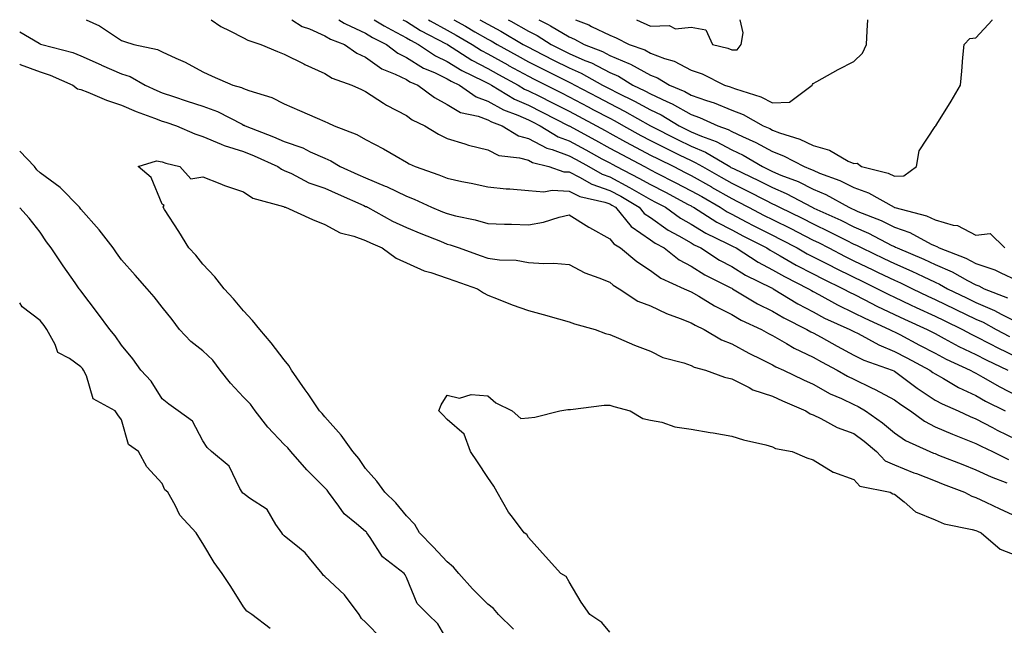
# Model space of a CAD drawing. Units: inches. Extents: x 971123 to 973763, y 7247738 to 7250378.
# Drawn here: x 971123 to 971365, y 7250229 to 7250378 of the extents above; entities that cross this region are included whole.
import ezdxf

# ---------------------------------------------------------------- set-up
doc = ezdxf.new("R2010")
doc.units = ezdxf.units.IN
doc.header["$MEASUREMENT"] = 0
doc.layers.add('Contour_97117247', color=7, linetype='Continuous', true_color=0xd12695)

msp = doc.modelspace()

# ---------------------------------------------------------------- linework, layer by layer
at = {"layer": 'Contour_97117247'}
for points in [[(971139.32, 7250378, 3147), (971142.66, 7250376.53, 3147), (971145.31, 7250374.66, 3147), (971148.05, 7250372.92, 3147), (971148.8, 7250372.67, 3147), (971151.08, 7250371.92, 3147), (971156.85, 7250370.72, 3147), (971158.05, 7250370.14, 3147), (971161.39, 7250368.58, 3147), (971163.72, 7250367.59, 3147), (971168.05, 7250365.19, 3147), (971170.3, 7250364.17, 3147), (971175.41, 7250361.92, 3147), (971177.5, 7250361.37, 3147), (971178.05, 7250361.12, 3147), (971179.36, 7250360.61, 3147), (971185.02, 7250358.89, 3147), (971188.05, 7250357.31, 3147), (971191.81, 7250355.68, 3147), (971196.17, 7250353.8, 3147), (971198.05, 7250352.99, 3147), (971198.78, 7250352.65, 3147), (971200.32, 7250351.92, 3147), (971205.9, 7250349.77, 3147), (971208.05, 7250348.57, 3147), (971212.41, 7250346.28, 3147), (971215.53, 7250344.44, 3147), (971218.05, 7250342.99, 3147), (971218.73, 7250342.6, 3147), (971220.24, 7250341.92, 3147), (971226.04, 7250339.91, 3147), (971228.05, 7250339.04, 3147), (971231.71, 7250338.26, 3147), (971233.95, 7250337.82, 3147), (971238.05, 7250336.91, 3147), (971242.59, 7250336.46, 3147), (971243.53, 7250336.44, 3147), (971248.05, 7250336.05, 3147), (971251.82, 7250335.69, 3147), (971253.87, 7250336.1, 3147), (971258.05, 7250335.88, 3147), (971260.71, 7250334.58, 3147), (971266.81, 7250333.16, 3147), (971268.05, 7250332.73, 3147), (971268.59, 7250332.46, 3147), (971269.48, 7250331.92, 3147), (971273.34, 7250327.21, 3147), (971278.05, 7250323.92, 3147), (971279.24, 7250323.11, 3147), (971281.41, 7250321.92, 3147), (971285.11, 7250318.98, 3147), (971288.05, 7250317.44, 3147), (971291.47, 7250315.34, 3147), (971297.8, 7250312.17, 3147), (971298.05, 7250312.04, 3147), (971298.13, 7250312, 3147), (971298.27, 7250311.92, 3147), (971304.37, 7250308.24, 3147), (971308.05, 7250306.4, 3147), (971310.87, 7250304.74, 3147), (971316.49, 7250301.92, 3147), (971317.45, 7250301.32, 3147), (971318.05, 7250301.04, 3147), (971319.99, 7250299.98, 3147), (971323.93, 7250297.8, 3147), (971328.05, 7250295.6, 3147), (971330.51, 7250294.38, 3147), (971337.47, 7250291.92, 3147), (971337.87, 7250291.74, 3147), (971338.05, 7250291.65, 3147), (971339.08, 7250290.89, 3147), (971343.64, 7250287.51, 3147), (971348.05, 7250284.56, 3147), (971349.74, 7250283.61, 3147), (971353.67, 7250281.92, 3147), (971356.67, 7250280.54, 3147), (971358.05, 7250279.99, 3147), (971362.15, 7250277.82, 3147), (971363.31, 7250277.18, 3147), (971368.05, 7250274.89, 3147)], [(971170.06, 7250378, 3148), (971172.43, 7250376.3, 3148), (971174.69, 7250375.28, 3148), (971178.05, 7250373.51, 3148), (971179.11, 7250372.98, 3148), (971182.29, 7250371.92, 3148), (971186.34, 7250370.21, 3148), (971188.05, 7250369.55, 3148), (971192.84, 7250367.13, 3148), (971193.12, 7250366.99, 3148), (971198.05, 7250364.77, 3148), (971199.8, 7250363.67, 3148), (971204.69, 7250361.92, 3148), (971206.99, 7250360.86, 3148), (971208.05, 7250360.35, 3148), (971212.45, 7250357.52, 3148), (971213.17, 7250357.04, 3148), (971218.05, 7250354.45, 3148), (971219.52, 7250353.39, 3148), (971222.62, 7250351.92, 3148), (971225.99, 7250349.86, 3148), (971228.05, 7250348.84, 3148), (971232.43, 7250347.54, 3148), (971233.34, 7250347.21, 3148), (971238.05, 7250346, 3148), (971240.81, 7250344.68, 3148), (971245.88, 7250344.09, 3148), (971248.05, 7250343.46, 3148), (971249.06, 7250342.93, 3148), (971253.12, 7250341.92, 3148), (971256.79, 7250340.66, 3148), (971258.05, 7250340.59, 3148), (971260.65, 7250339.32, 3148), (971263.69, 7250337.56, 3148), (971268.05, 7250336.06, 3148), (971270.76, 7250334.63, 3148), (971275.32, 7250331.92, 3148), (971276.55, 7250330.42, 3148), (971278.05, 7250329.37, 3148), (971282.45, 7250326.32, 3148), (971285.08, 7250324.89, 3148), (971288.05, 7250323.16, 3148), (971288.82, 7250322.69, 3148), (971290.45, 7250321.92, 3148), (971295.07, 7250318.94, 3148), (971298.05, 7250317.36, 3148), (971301.41, 7250315.28, 3148), (971307.86, 7250312.11, 3148), (971308.05, 7250312.01, 3148), (971308.11, 7250311.98, 3148), (971308.22, 7250311.92, 3148), (971314.32, 7250308.19, 3148), (971318.05, 7250306.22, 3148), (971320.85, 7250304.72, 3148), (971327.08, 7250301.92, 3148), (971327.71, 7250301.58, 3148), (971328.05, 7250301.39, 3148), (971329.09, 7250300.88, 3148), (971334.22, 7250298.09, 3148), (971338.05, 7250296.52, 3148), (971341.07, 7250294.94, 3148), (971346.76, 7250291.92, 3148), (971347.5, 7250291.37, 3148), (971348.05, 7250291, 3148), (971350.11, 7250289.86, 3148), (971353.8, 7250287.67, 3148), (971358.05, 7250285.66, 3148), (971360.45, 7250284.32, 3148), (971365.3, 7250281.92, 3148)], [(971189.94, 7250378, 3149), (971192.44, 7250376.31, 3149), (971194.25, 7250375.72, 3149), (971198.05, 7250374.04, 3149), (971199.38, 7250373.25, 3149), (971202.81, 7250371.92, 3149), (971205.91, 7250369.78, 3149), (971208.05, 7250368.82, 3149), (971212.06, 7250365.93, 3149), (971215.34, 7250364.63, 3149), (971218.05, 7250363.29, 3149), (971218.89, 7250362.76, 3149), (971220.91, 7250361.92, 3149), (971224.98, 7250358.85, 3149), (971228.05, 7250357.19, 3149), (971231.34, 7250355.21, 3149), (971235.68, 7250354.29, 3149), (971238.05, 7250353.42, 3149), (971239.02, 7250352.89, 3149), (971241.62, 7250351.92, 3149), (971245.63, 7250349.5, 3149), (971248.05, 7250348.79, 3149), (971252.55, 7250346.42, 3149), (971253.88, 7250346.09, 3149), (971258.05, 7250344.57, 3149), (971259.76, 7250343.63, 3149), (971262.9, 7250341.92, 3149), (971266.17, 7250340.04, 3149), (971268.05, 7250339.38, 3149), (971272.94, 7250336.81, 3149), (971273.49, 7250336.48, 3149), (971278.05, 7250333.85, 3149), (971279.33, 7250333.2, 3149), (971281.74, 7250331.92, 3149), (971285.41, 7250329.28, 3149), (971288.05, 7250327.75, 3149), (971291.67, 7250325.54, 3149), (971296.92, 7250323.05, 3149), (971298.05, 7250322.47, 3149), (971298.41, 7250322.28, 3149), (971299.12, 7250321.92, 3149), (971304.53, 7250318.4, 3149), (971308.05, 7250316.55, 3149), (971311.01, 7250314.88, 3149), (971316.92, 7250311.92, 3149), (971317.62, 7250311.49, 3149), (971318.05, 7250311.26, 3149), (971319.47, 7250310.5, 3149), (971324.07, 7250307.94, 3149), (971328.05, 7250306.03, 3149), (971330.78, 7250304.65, 3149), (971336.83, 7250301.92, 3149), (971337.62, 7250301.49, 3149), (971338.05, 7250301.31, 3149), (971339.33, 7250300.64, 3149), (971344.21, 7250298.08, 3149), (971348.05, 7250296.05, 3149), (971350.76, 7250294.63, 3149), (971356.63, 7250291.92, 3149), (971357.52, 7250291.39, 3149), (971358.05, 7250291.14, 3149), (971359.81, 7250290.16, 3149), (971363.93, 7250287.8, 3149), (971368.05, 7250285.67, 3149)], [(971201.42, 7250378, 3150), (971202.78, 7250377.19, 3150), (971203.11, 7250376.98, 3150), (971208.05, 7250374.71, 3150), (971209.77, 7250373.64, 3150), (971213.17, 7250371.92, 3150), (971215.93, 7250369.8, 3150), (971218.05, 7250368.75, 3150), (971222.26, 7250366.13, 3150), (971224.97, 7250365, 3150), (971228.05, 7250363.51, 3150), (971229.04, 7250362.91, 3150), (971231.1, 7250361.92, 3150), (971235.18, 7250359.05, 3150), (971238.05, 7250358, 3150), (971241.96, 7250355.83, 3150), (971245.42, 7250354.55, 3150), (971248.05, 7250353.39, 3150), (971249.04, 7250352.91, 3150), (971250.98, 7250351.92, 3150), (971255.36, 7250349.23, 3150), (971258.05, 7250348.26, 3150), (971262.14, 7250346.01, 3150), (971266.13, 7250343.84, 3150), (971268.05, 7250342.8, 3150), (971268.62, 7250342.49, 3150), (971269.68, 7250341.92, 3150), (971275.24, 7250339.11, 3150), (971278.05, 7250337.49, 3150), (971281.74, 7250335.61, 3150), (971287.33, 7250332.64, 3150), (971288.05, 7250332.26, 3150), (971288.26, 7250332.13, 3150), (971288.65, 7250331.92, 3150), (971294.37, 7250328.24, 3150), (971298.05, 7250326.34, 3150), (971300.96, 7250324.83, 3150), (971306.65, 7250321.92, 3150), (971307.5, 7250321.37, 3150), (971308.05, 7250321.08, 3150), (971309.97, 7250320, 3150), (971313.87, 7250317.74, 3150), (971318.05, 7250315.56, 3150), (971320.46, 7250314.33, 3150), (971325.47, 7250311.92, 3150), (971327.12, 7250310.99, 3150), (971328.05, 7250310.55, 3150), (971330.8, 7250309.17, 3150), (971333.75, 7250307.62, 3150), (971338.05, 7250305.61, 3150), (971340.55, 7250304.42, 3150), (971346.06, 7250301.92, 3150), (971347.37, 7250301.24, 3150), (971348.05, 7250300.88, 3150), (971350.25, 7250299.72, 3150), (971353.89, 7250297.76, 3150), (971358.05, 7250295.75, 3150), (971360.57, 7250294.44, 3150), (971365.92, 7250291.92, 3150)], [(971210.14, 7250378, 3151), (971212.6, 7250376.47, 3151), (971214.44, 7250375.53, 3151), (971218.05, 7250373.58, 3151), (971219.07, 7250372.94, 3151), (971221.05, 7250371.92, 3151), (971225.25, 7250369.12, 3151), (971228.05, 7250367.76, 3151), (971231.67, 7250365.54, 3151), (971236.97, 7250363, 3151), (971238.05, 7250362.44, 3151), (971238.38, 7250362.25, 3151), (971239, 7250361.92, 3151), (971244.61, 7250358.48, 3151), (971248.05, 7250356.98, 3151), (971251.41, 7250355.28, 3151), (971258.01, 7250351.96, 3151), (971258.05, 7250351.94, 3151), (971258.06, 7250351.93, 3151), (971258.09, 7250351.92, 3151), (971264.52, 7250348.39, 3151), (971268.05, 7250346.47, 3151), (971270.99, 7250344.86, 3151), (971276.56, 7250341.92, 3151), (971277.54, 7250341.41, 3151), (971278.05, 7250341.13, 3151), (971279.67, 7250340.3, 3151), (971284.17, 7250338.04, 3151), (971288.05, 7250336, 3151), (971290.66, 7250334.53, 3151), (971295.17, 7250331.92, 3151), (971296.92, 7250330.79, 3151), (971298.05, 7250330.21, 3151), (971301.59, 7250328.38, 3151), (971303.51, 7250327.38, 3151), (971308.05, 7250325.05, 3151), (971310.15, 7250324.02, 3151), (971314.16, 7250321.92, 3151), (971316.62, 7250320.49, 3151), (971318.05, 7250319.75, 3151), (971322.46, 7250317.51, 3151), (971323.24, 7250317.11, 3151), (971328.05, 7250314.74, 3151), (971329.96, 7250313.83, 3151), (971333.9, 7250311.92, 3151), (971336.63, 7250310.5, 3151), (971338.05, 7250309.83, 3151), (971342.01, 7250307.96, 3151), (971343.41, 7250307.28, 3151), (971348.05, 7250305.14, 3151), (971350.23, 7250304.1, 3151), (971354.76, 7250301.92, 3151), (971356.9, 7250300.77, 3151), (971358.05, 7250300.21, 3151), (971361.59, 7250298.38, 3151), (971363.5, 7250297.37, 3151), (971368.05, 7250295.15, 3151)], [(971217.21, 7250378, 3152), (971218.05, 7250377.55, 3152), (971221.51, 7250375.38, 3152), (971227.88, 7250372.09, 3152), (971228.05, 7250372, 3152), (971228.18, 7250371.92, 3152), (971234.17, 7250368.04, 3152), (971238.05, 7250366.04, 3152), (971240.7, 7250364.57, 3152), (971245.56, 7250361.92, 3152), (971247.1, 7250360.97, 3152), (971248.05, 7250360.56, 3152), (971250.79, 7250359.18, 3152), (971253.79, 7250357.66, 3152), (971258.05, 7250355.51, 3152), (971260.4, 7250354.27, 3152), (971264.81, 7250351.92, 3152), (971266.91, 7250350.78, 3152), (971268.05, 7250350.14, 3152), (971271.96, 7250348.01, 3152), (971273.36, 7250347.23, 3152), (971278.05, 7250344.73, 3152), (971279.92, 7250343.8, 3152), (971283.78, 7250341.92, 3152), (971286.62, 7250340.49, 3152), (971288.05, 7250339.74, 3152), (971293.05, 7250336.92, 3152), (971293.07, 7250336.9, 3152), (971298.05, 7250334.04, 3152), (971299.48, 7250333.35, 3152), (971302.2, 7250331.92, 3152), (971306.05, 7250329.92, 3152), (971308.05, 7250328.89, 3152), (971312.72, 7250326.59, 3152), (971314.1, 7250325.87, 3152), (971318.05, 7250323.84, 3152), (971319.36, 7250323.23, 3152), (971321.89, 7250321.92, 3152), (971325.95, 7250319.82, 3152), (971328.05, 7250318.79, 3152), (971332.71, 7250316.58, 3152), (971334.05, 7250315.92, 3152), (971338.05, 7250313.99, 3152), (971339.5, 7250313.37, 3152), (971342.45, 7250311.92, 3152), (971346.23, 7250310.1, 3152), (971348.05, 7250309.27, 3152), (971353.01, 7250306.88, 3152), (971353.17, 7250306.8, 3152), (971358.05, 7250304.45, 3152), (971359.82, 7250303.69, 3152), (971363.08, 7250301.92, 3152), (971366.32, 7250300.19, 3152)], [(971223.47, 7250378, 3153), (971223.87, 7250377.74, 3153), (971228.05, 7250375.45, 3153), (971230.33, 7250374.2, 3153), (971234.21, 7250371.92, 3153), (971236.55, 7250370.42, 3153), (971238.05, 7250369.63, 3153), (971243.01, 7250366.88, 3153), (971243.19, 7250366.78, 3153), (971248.05, 7250364.12, 3153), (971249.51, 7250363.38, 3153), (971252.43, 7250361.92, 3153), (971256.17, 7250360.04, 3153), (971258.05, 7250359.08, 3153), (971262.74, 7250356.61, 3153), (971264.07, 7250355.9, 3153), (971268.05, 7250353.79, 3153), (971269.29, 7250353.16, 3153), (971271.46, 7250351.92, 3153), (971275.71, 7250349.58, 3153), (971278.05, 7250348.33, 3153), (971282.32, 7250346.19, 3153), (971285.15, 7250344.82, 3153), (971288.05, 7250343.39, 3153), (971289.09, 7250342.96, 3153), (971290.85, 7250341.92, 3153), (971295.45, 7250339.32, 3153), (971298.05, 7250337.84, 3153), (971302.02, 7250335.89, 3153), (971306.32, 7250333.65, 3153), (971308.05, 7250332.77, 3153), (971308.65, 7250332.52, 3153), (971309.76, 7250331.92, 3153), (971315.34, 7250329.21, 3153), (971318.05, 7250327.83, 3153), (971322.06, 7250325.93, 3153), (971326.14, 7250323.83, 3153), (971328.05, 7250322.88, 3153), (971328.71, 7250322.58, 3153), (971329.99, 7250321.92, 3153), (971335.47, 7250319.34, 3153), (971338.05, 7250318.1, 3153), (971342.35, 7250316.22, 3153), (971345.09, 7250314.88, 3153), (971348.05, 7250313.49, 3153), (971349.14, 7250313.01, 3153), (971351.1, 7250311.92, 3153), (971355.78, 7250309.65, 3153), (971358.05, 7250308.56, 3153), (971362.68, 7250306.55, 3153), (971364.29, 7250305.68, 3153), (971368.05, 7250303.79, 3153)], [(971229.7, 7250378, 3154), (971232.56, 7250376.43, 3154), (971234.93, 7250375.04, 3154), (971238.05, 7250373.24, 3154), (971238.92, 7250372.79, 3154), (971240.37, 7250371.92, 3154), (971245.31, 7250369.18, 3154), (971248.05, 7250367.67, 3154), (971251.88, 7250365.75, 3154), (971256.59, 7250363.38, 3154), (971258.05, 7250362.64, 3154), (971258.56, 7250362.43, 3154), (971259.45, 7250361.92, 3154), (971265.09, 7250358.96, 3154), (971268.05, 7250357.39, 3154), (971271.68, 7250355.55, 3154), (971278.05, 7250351.92, 3154), (971284.7, 7250348.57, 3154), (971288.05, 7250346.92, 3154), (971291.58, 7250345.45, 3154), (971297.54, 7250341.92, 3154), (971297.86, 7250341.73, 3154), (971298.05, 7250341.63, 3154), (971298.62, 7250341.35, 3154), (971304.62, 7250338.49, 3154), (971308.05, 7250336.74, 3154), (971311.44, 7250335.31, 3154), (971317.83, 7250331.92, 3154), (971317.98, 7250331.85, 3154), (971318.05, 7250331.81, 3154), (971318.26, 7250331.71, 3154), (971324.85, 7250328.72, 3154), (971328.05, 7250327.12, 3154), (971331.68, 7250325.55, 3154), (971337.4, 7250322.57, 3154), (971338.05, 7250322.25, 3154), (971338.29, 7250322.16, 3154), (971338.75, 7250321.92, 3154), (971345.3, 7250319.17, 3154), (971348.05, 7250317.88, 3154), (971352.21, 7250316.08, 3154), (971356.04, 7250313.93, 3154), (971358.05, 7250312.89, 3154), (971358.77, 7250312.64, 3154), (971360.13, 7250311.92, 3154), (971365.82, 7250309.69, 3154)], [(971236.09, 7250378, 3155), (971238.05, 7250376.87, 3155), (971241.32, 7250375.19, 3155), (971246.78, 7250371.92, 3155), (971247.59, 7250371.46, 3155), (971248.05, 7250371.22, 3155), (971249.47, 7250370.5, 3155), (971254.23, 7250368.1, 3155), (971258.05, 7250366.19, 3155), (971261.01, 7250364.88, 3155), (971266.28, 7250361.92, 3155), (971267.44, 7250361.31, 3155), (971268.05, 7250360.98, 3155), (971269.94, 7250360.03, 3155), (971274.12, 7250357.99, 3155), (971278.05, 7250355.84, 3155), (971280.73, 7250354.6, 3155), (971285.1, 7250351.92, 3155), (971287.06, 7250350.93, 3155), (971288.05, 7250350.45, 3155), (971290.59, 7250349.38, 3155), (971294.23, 7250348.1, 3155), (971298.05, 7250346.06, 3155), (971300.86, 7250344.73, 3155), (971305.6, 7250341.92, 3155), (971307.26, 7250341.13, 3155), (971308.05, 7250340.73, 3155), (971310.12, 7250339.85, 3155), (971314.35, 7250338.22, 3155), (971318.05, 7250336.4, 3155), (971321.19, 7250335.06, 3155), (971326.84, 7250331.92, 3155), (971327.67, 7250331.54, 3155), (971328.05, 7250331.35, 3155), (971329.05, 7250330.92, 3155), (971334.79, 7250328.66, 3155), (971338.05, 7250327.07, 3155), (971341.86, 7250325.73, 3155), (971347.09, 7250322.88, 3155), (971348.05, 7250322.43, 3155), (971348.44, 7250322.31, 3155), (971349.05, 7250321.92, 3155), (971355.57, 7250319.44, 3155), (971358.05, 7250318.15, 3155), (971362.71, 7250316.58, 3155), (971364.18, 7250315.79, 3155), (971368.05, 7250314.03, 3155)], [(971243.06, 7250378, 3156), (971243.78, 7250377.65, 3156), (971248.05, 7250375.19, 3156), (971250.23, 7250374.1, 3156), (971253.69, 7250371.92, 3156), (971256.59, 7250370.46, 3156), (971258.05, 7250369.73, 3156), (971261.96, 7250368.01, 3156), (971263.53, 7250367.4, 3156), (971268.05, 7250365.04, 3156), (971270.23, 7250364.1, 3156), (971273.77, 7250361.92, 3156), (971276.65, 7250360.52, 3156), (971278.05, 7250359.75, 3156), (971282.1, 7250357.87, 3156), (971283.44, 7250357.31, 3156), (971288.05, 7250354.7, 3156), (971290.1, 7250353.97, 3156), (971294.61, 7250351.92, 3156), (971297.16, 7250351.03, 3156), (971298.05, 7250350.55, 3156), (971300.66, 7250349.31, 3156), (971304, 7250347.87, 3156), (971308.05, 7250345.6, 3156), (971310.73, 7250344.6, 3156), (971315.84, 7250341.92, 3156), (971317.43, 7250341.3, 3156), (971318.05, 7250341, 3156), (971319.63, 7250340.34, 3156), (971324.62, 7250338.49, 3156), (971328.05, 7250336.74, 3156), (971331.63, 7250335.5, 3156), (971337.97, 7250331.92, 3156), (971338.03, 7250331.9, 3156), (971338.1, 7250331.87, 3156), (971345.95, 7250329.82, 3156), (971348.05, 7250328.83, 3156), (971352.44, 7250327.53, 3156), (971353.54, 7250327.41, 3156), (971358.05, 7250325.07, 3156), (971361.59, 7250325.46, 3156), (971365.18, 7250321.92, 3156)], [(971250.61, 7250378, 3157), (971252.95, 7250376.82, 3157), (971253.5, 7250376.47, 3157), (971258.05, 7250373.77, 3157), (971259.39, 7250373.26, 3157), (971261.79, 7250371.92, 3157), (971266.28, 7250370.15, 3157), (971268.05, 7250369.23, 3157), (971272.76, 7250367.21, 3157), (971273.19, 7250367.06, 3157), (971278.05, 7250364.35, 3157), (971279.81, 7250363.68, 3157), (971282.71, 7250361.92, 3157), (971286.49, 7250360.36, 3157), (971288.05, 7250359.48, 3157), (971291.83, 7250358.14, 3157), (971293.7, 7250357.57, 3157), (971298.05, 7250355.79, 3157), (971300.83, 7250354.7, 3157), (971305.8, 7250351.92, 3157), (971307.37, 7250351.24, 3157), (971308.05, 7250350.87, 3157), (971309.75, 7250350.22, 3157), (971314.78, 7250348.65, 3157), (971318.05, 7250347.13, 3157), (971322.09, 7250345.96, 3157), (971326.68, 7250343.29, 3157), (971328.05, 7250342.66, 3157), (971328.91, 7250342.78, 3157), (971329.93, 7250341.92, 3157), (971336.46, 7250340.33, 3157), (971338.05, 7250339.57, 3157)], [(971259.63, 7250378, 3158), (971262.89, 7250376.76, 3158), (971263.61, 7250376.36, 3158), (971268.05, 7250374.18, 3158), (971269.67, 7250373.54, 3158), (971272.86, 7250371.92, 3158), (971276.69, 7250370.56, 3158), (971278.05, 7250369.8, 3158), (971281.49, 7250368.48, 3158), (971283.92, 7250367.79, 3158), (971288.05, 7250365.59, 3158), (971290.8, 7250364.67, 3158), (971296.3, 7250361.92, 3158), (971297.64, 7250361.51, 3158), (971298.05, 7250361.34, 3158), (971298.99, 7250360.98, 3158), (971305.16, 7250359.03, 3158), (971308.05, 7250357.58, 3158)], [(971274.67, 7250378, 3159), (971278.05, 7250376.43, 3159), (971282.69, 7250376.56, 3159), (971284.2, 7250375.77, 3159), (971288.05, 7250376.16, 3159), (971291.65, 7250375.52, 3159), (971293.34, 7250371.92, 3159), (971297.1, 7250370.97, 3159), (971298.05, 7250370.56, 3159)], [(971298.05, 7250370.56, 3159), (971299.35, 7250370.62, 3159), (971300.4, 7250371.92, 3159), (971300.88, 7250374.75, 3159), (971300.15, 7250378, 3159)], [(971308.05, 7250357.58, 3158), (971312.26, 7250357.71, 3158), (971317.83, 7250361.92, 3158), (971317.86, 7250362.11, 3158), (971318.05, 7250362.32, 3158), (971318.95, 7250362.82, 3158), (971324.18, 7250365.79, 3158), (971328.05, 7250367.77, 3158), (971330.16, 7250369.81, 3158), (971331.17, 7250371.92, 3158), (971331.37, 7250375.24, 3158), (971331.47, 7250378, 3158)], [(971338.05, 7250339.57, 3157), (971340.33, 7250339.64, 3157), (971343.48, 7250341.92, 3157), (971344.15, 7250345.82, 3157), (971348.05, 7250351.73, 3157), (971348.14, 7250351.83, 3157), (971348.21, 7250351.92, 3157), (971348.46, 7250352.33, 3157), (971352.01, 7250357.96, 3157), (971354.26, 7250361.92, 3157), (971354.63, 7250365.34, 3157), (971354.86, 7250368.73, 3157), (971355.18, 7250371.92, 3157), (971356.58, 7250373.39, 3157), (971358.05, 7250373.55, 3157), (971362.05, 7250377.92, 3157), (971362.04, 7250378, 3157)], [(971123, 7250375.02, 3146), (971127.75, 7250372.22, 3146), (971128.05, 7250372.06, 3146), (971128.15, 7250372.02, 3146), (971128.45, 7250371.92, 3146), (971136.05, 7250369.92, 3146), (971138.05, 7250369.15, 3146), (971143.02, 7250366.89, 3146), (971143.13, 7250366.84, 3146), (971148.05, 7250364.72, 3146), (971150.16, 7250364.03, 3146), (971153.84, 7250361.92, 3146), (971156.72, 7250360.59, 3146), (971158.05, 7250360.07, 3146), (971160.82, 7250359.15, 3146), (971164.14, 7250358.01, 3146), (971168.05, 7250356.72, 3146), (971171.61, 7250355.48, 3146), (971177.66, 7250352.31, 3146), (971178.05, 7250352.13, 3146), (971178.21, 7250352.08, 3146), (971178.46, 7250351.92, 3146), (971185.38, 7250349.25, 3146), (971188.05, 7250348.1, 3146), (971192.62, 7250346.49, 3146), (971194.39, 7250345.58, 3146), (971198.05, 7250343.95, 3146), (971199.46, 7250343.33, 3146), (971201.75, 7250341.92, 3146), (971206.14, 7250340.01, 3146), (971208.05, 7250339.16, 3146), (971212.84, 7250337.13, 3146), (971213.14, 7250337.01, 3146), (971218.05, 7250334.64, 3146), (971220.01, 7250333.88, 3146), (971224.26, 7250331.92, 3146), (971226.95, 7250330.82, 3146), (971228.05, 7250330.37, 3146), (971230.15, 7250329.82, 3146), (971234.95, 7250328.82, 3146), (971238.05, 7250327.91, 3146), (971242.18, 7250327.79, 3146), (971243.87, 7250327.74, 3146), (971248.05, 7250327.62, 3146), (971251.74, 7250328.23, 3146), (971255.66, 7250329.53, 3146), (971258.05, 7250330.05, 3146), (971262.94, 7250327.03, 3146), (971263.07, 7250326.94, 3146), (971268.05, 7250324.21, 3146), (971269.05, 7250322.92, 3146), (971270.68, 7250321.92, 3146), (971274.71, 7250318.58, 3146), (971278.05, 7250316.41, 3146), (971280.62, 7250314.49, 3146), (971286.38, 7250311.92, 3146), (971287.49, 7250311.36, 3146), (971288.05, 7250311.14, 3146), (971289.92, 7250310.05, 3146), (971293.8, 7250307.67, 3146), (971298.05, 7250305.56, 3146), (971300.36, 7250304.23, 3146), (971305.38, 7250301.92, 3146), (971307.07, 7250300.94, 3146), (971308.05, 7250300.45, 3146), (971311.53, 7250298.44, 3146), (971313.41, 7250297.28, 3146), (971318.05, 7250295.08, 3146), (971320.1, 7250293.97, 3146), (971323.99, 7250291.92, 3146), (971326.53, 7250290.4, 3146), (971328.05, 7250289.67, 3146), (971332.37, 7250287.6, 3146), (971333.31, 7250287.18, 3146), (971338.05, 7250284.6, 3146), (971339.59, 7250283.46, 3146), (971341.96, 7250281.92, 3146), (971345.47, 7250279.34, 3146), (971348.05, 7250278.01, 3146), (971352.29, 7250276.16, 3146), (971354.75, 7250275.22, 3146), (971358.05, 7250273.89, 3146), (971359.34, 7250273.21, 3146), (971362.13, 7250271.92, 3146), (971366.1, 7250269.97, 3146)], [(971123, 7250367.05, 3145), (971123.12, 7250366.99, 3145), (971128.05, 7250365.17, 3145), (971130.51, 7250364.38, 3145), (971136.09, 7250361.92, 3145), (971137.18, 7250361.05, 3145), (971138.05, 7250360.88, 3145), (971139.74, 7250360.23, 3145), (971144.37, 7250358.24, 3145), (971148.05, 7250357.04, 3145), (971151.62, 7250355.49, 3145), (971156.14, 7250353.83, 3145), (971158.05, 7250353.07, 3145), (971158.92, 7250352.79, 3145), (971161.58, 7250351.92, 3145), (971166.06, 7250349.93, 3145), (971168.05, 7250349.3, 3145), (971172.53, 7250347.44, 3145), (971173.23, 7250347.1, 3145), (971178.05, 7250345.59, 3145), (971180.67, 7250344.54, 3145), (971186.46, 7250341.92, 3145), (971187.38, 7250341.25, 3145), (971188.05, 7250340.96, 3145), (971189.79, 7250340.18, 3145), (971194.09, 7250337.96, 3145), (971198.05, 7250336.58, 3145), (971201.28, 7250335.15, 3145), (971207.63, 7250332.34, 3145), (971208.05, 7250332.15, 3145), (971208.22, 7250332.09, 3145), (971208.53, 7250331.92, 3145), (971214.68, 7250328.55, 3145), (971218.05, 7250326.98, 3145), (971221.64, 7250325.51, 3145), (971226.41, 7250323.56, 3145), (971228.05, 7250322.89, 3145), (971228.82, 7250322.69, 3145), (971231.06, 7250321.92, 3145), (971236.18, 7250320.05, 3145), (971238.05, 7250319.4, 3145), (971240.95, 7250319.02, 3145), (971245.02, 7250318.89, 3145), (971248.05, 7250318.38, 3145), (971251.88, 7250318.09, 3145), (971254.35, 7250318.22, 3145), (971258.05, 7250317.84, 3145), (971261.92, 7250315.79, 3145), (971265.36, 7250314.61, 3145), (971268.05, 7250313.49, 3145), (971268.92, 7250312.79, 3145), (971270.34, 7250311.92, 3145), (971275, 7250308.87, 3145), (971278.05, 7250307.68, 3145), (971281.98, 7250305.85, 3145), (971285.34, 7250304.63, 3145), (971288.05, 7250303.53, 3145), (971289.07, 7250302.94, 3145), (971291.29, 7250301.92, 3145), (971295.5, 7250299.37, 3145), (971298.05, 7250298.41, 3145), (971302.22, 7250296.09, 3145), (971305.44, 7250294.53, 3145), (971308.05, 7250293.2, 3145), (971308.86, 7250292.73, 3145), (971310.79, 7250291.92, 3145), (971315.68, 7250289.55, 3145), (971318.05, 7250288.48, 3145), (971322.25, 7250286.12, 3145), (971325.06, 7250284.91, 3145), (971328.05, 7250283.48, 3145), (971329.1, 7250282.97, 3145), (971330.95, 7250281.92, 3145), (971335.12, 7250278.99, 3145), (971338.05, 7250276.48, 3145), (971340.76, 7250274.63, 3145), (971346.75, 7250271.92, 3145), (971347.68, 7250271.55, 3145), (971348.05, 7250271.4, 3145), (971348.91, 7250271.06, 3145), (971354.84, 7250268.71, 3145), (971358.05, 7250267.45, 3145), (971361.84, 7250265.71, 3145), (971365.7, 7250264.27, 3145)], [(971228.05, 7250225.69, 3145), (971225.76, 7250229.63, 3145), (971223.38, 7250231.92, 3145), (971220.72, 7250234.59, 3145), (971218.05, 7250240.99, 3145), (971217.76, 7250241.63, 3145), (971217.51, 7250241.92, 3145), (971212.16, 7250246.03, 3145), (971209.18, 7250250.79, 3145), (971208.38, 7250251.92, 3145), (971208.23, 7250252.1, 3145), (971208.05, 7250252.27, 3145), (971205.82, 7250254.15, 3145), (971202.74, 7250256.61, 3145), (971201.47, 7250258.5, 3145), (971198.94, 7250261.92, 3145), (971198.57, 7250262.44, 3145), (971198.05, 7250263.04, 3145), (971193.56, 7250267.43, 3145), (971189.69, 7250271.92, 3145), (971188.92, 7250272.79, 3145), (971188.05, 7250273.65, 3145), (971184.03, 7250277.9, 3145), (971180.87, 7250281.92, 3145), (971179.72, 7250283.59, 3145), (971178.05, 7250285.28, 3145), (971174.82, 7250288.69, 3145), (971172.28, 7250291.92, 3145), (971170.47, 7250294.34, 3145), (971168.05, 7250296.63, 3145), (971165.05, 7250298.92, 3145), (971162.29, 7250301.92, 3145), (971160.46, 7250304.33, 3145), (971158.05, 7250307.4, 3145), (971156.05, 7250309.92, 3145), (971154.34, 7250311.92, 3145), (971151.36, 7250315.23, 3145), (971148.05, 7250319.02, 3145), (971146.82, 7250320.69, 3145), (971145.94, 7250321.92, 3145), (971142.53, 7250326.4, 3145), (971138.05, 7250331.42, 3145), (971137.84, 7250331.71, 3145), (971137.69, 7250331.92, 3145), (971132.94, 7250336.81, 3145), (971128.05, 7250340.42, 3145), (971127.23, 7250341.1, 3145), (971126.6, 7250341.92, 3145), (971123, 7250345.68, 3145)], [(971244.39, 7250228.26, 3144), (971240.67, 7250231.92, 3144), (971239.48, 7250233.35, 3144), (971238.05, 7250234.45, 3144), (971234.33, 7250238.2, 3144), (971230.94, 7250241.92, 3144), (971229.68, 7250243.55, 3144), (971228.05, 7250244.82, 3144), (971224.66, 7250248.53, 3144), (971221.32, 7250251.92, 3144), (971220.13, 7250254, 3144), (971218.05, 7250256.12, 3144), (971215.46, 7250259.33, 3144), (971212.74, 7250261.92, 3144), (971210.76, 7250264.63, 3144), (971208.05, 7250267.73, 3144), (971206.34, 7250270.21, 3144), (971204.89, 7250271.92, 3144), (971202.07, 7250275.94, 3144), (971198.05, 7250280.48, 3144), (971197.39, 7250281.26, 3144), (971196.7, 7250281.92, 3144), (971193.91, 7250286.06, 3144), (971193.22, 7250287.09, 3144), (971189.84, 7250291.92, 3144), (971189.15, 7250293.02, 3144), (971188.05, 7250294.46, 3144), (971184.79, 7250298.66, 3144), (971182.04, 7250301.92, 3144), (971180.24, 7250304.11, 3144), (971178.05, 7250306.48, 3144), (971175.53, 7250309.4, 3144), (971173.29, 7250311.92, 3144), (971170.99, 7250314.86, 3144), (971168.05, 7250317.93, 3144), (971166.27, 7250320.14, 3144), (971164.55, 7250321.92, 3144), (971162.1, 7250325.97, 3144), (971158.63, 7250331.34, 3144), (971158.26, 7250331.92, 3144), (971158.48, 7250332.35, 3144), (971158.05, 7250332.68, 3144), (971155.34, 7250339.21, 3144), (971152.1, 7250341.92, 3144), (971156.62, 7250343.35, 3144), (971158.05, 7250343.11, 3144), (971158.91, 7250342.78, 3144), (971162.4, 7250341.92, 3144), (971165.06, 7250338.93, 3144), (971168.05, 7250339.41, 3144), (971172.2, 7250337.77, 3144), (971173.37, 7250337.24, 3144), (971178.05, 7250335.69, 3144), (971180.32, 7250334.19, 3144), (971187.89, 7250332.08, 3144), (971188.05, 7250332.01, 3144), (971188.11, 7250331.98, 3144), (971188.35, 7250331.92, 3144), (971195.02, 7250328.89, 3144), (971198.05, 7250327.66, 3144), (971201.75, 7250325.62, 3144), (971205.12, 7250324.85, 3144), (971208.05, 7250323.8, 3144), (971209.28, 7250323.15, 3144), (971212.13, 7250321.92, 3144), (971215.58, 7250319.45, 3144), (971222.45, 7250316.32, 3144), (971224.08, 7250315.89, 3144), (971228.05, 7250314.51, 3144), (971229.95, 7250313.82, 3144), (971235.54, 7250311.92, 3144), (971237.03, 7250310.9, 3144), (971238.05, 7250310.34, 3144), (971240.61, 7250309.36, 3144), (971244.07, 7250307.94, 3144), (971248.05, 7250306.55, 3144), (971251.68, 7250305.55, 3144), (971255.49, 7250304.48, 3144), (971258.05, 7250303.78, 3144), (971259.43, 7250303.3, 3144), (971264.47, 7250301.92, 3144), (971267.02, 7250300.89, 3144), (971268.05, 7250300.67, 3144), (971270.18, 7250299.79, 3144), (971274.16, 7250298.03, 3144), (971278.05, 7250296.57, 3144), (971281.14, 7250295.01, 3144), (971286.28, 7250293.69, 3144), (971288.05, 7250293.05, 3144), (971288.79, 7250292.66, 3144), (971291.57, 7250291.92, 3144), (971296.28, 7250290.15, 3144), (971298.05, 7250289.76, 3144), (971302.31, 7250287.66, 3144), (971303.24, 7250287.11, 3144), (971308.05, 7250285.53, 3144), (971310.51, 7250284.38, 3144), (971316.22, 7250281.92, 3144), (971317.3, 7250281.17, 3144), (971318.05, 7250280.9, 3144), (971319.96, 7250280.01, 3144), (971323.97, 7250277.84, 3144), (971328.05, 7250276.37, 3144), (971330.63, 7250274.5, 3144), (971333.62, 7250271.92, 3144), (971335.76, 7250269.63, 3144), (971338.05, 7250268.64, 3144), (971342.85, 7250266.72, 3144), (971343.48, 7250266.49, 3144), (971348.05, 7250264.72, 3144), (971350.06, 7250263.93, 3144), (971355.26, 7250261.92, 3144), (971357.05, 7250260.92, 3144), (971358.05, 7250260.6, 3144), (971360.53, 7250259.44, 3144), (971363.94, 7250257.81, 3144), (971368.05, 7250255.95, 3144)], [(971212.06, 7250225.93, 3146), (971208.05, 7250230.03, 3146), (971207.01, 7250230.88, 3146), (971206.43, 7250231.92, 3146), (971202.88, 7250236.75, 3146), (971198.05, 7250241.24, 3146), (971197.64, 7250241.51, 3146), (971197.37, 7250241.92, 3146), (971194.26, 7250245.71, 3146), (971193.2, 7250247.07, 3146), (971191.82, 7250248.15, 3146), (971188.05, 7250251.25, 3146), (971187.65, 7250251.52, 3146), (971187.42, 7250251.92, 3146), (971185.96, 7250254.01, 3146), (971183.81, 7250257.68, 3146), (971179.47, 7250260.5, 3146), (971178.05, 7250261.57, 3146), (971177.84, 7250261.71, 3146), (971177.69, 7250261.92, 3146), (971177.11, 7250262.86, 3146), (971174.46, 7250268.33, 3146), (971170.13, 7250271.92, 3146), (971169.06, 7250272.93, 3146), (971168.05, 7250274.55, 3146), (971165.48, 7250279.35, 3146), (971161.93, 7250281.92, 3146), (971159.7, 7250283.57, 3146), (971158.05, 7250284.87, 3146), (971155.3, 7250289.17, 3146), (971152.78, 7250291.92, 3146), (971150.78, 7250294.65, 3146), (971148.05, 7250298.08, 3146), (971146.49, 7250300.36, 3146), (971145.16, 7250301.92, 3146), (971142.1, 7250305.97, 3146), (971138.05, 7250311.36, 3146), (971137.82, 7250311.69, 3146), (971137.63, 7250311.92, 3146), (971136.65, 7250313.32, 3146), (971133.67, 7250317.55, 3146), (971130.71, 7250321.92, 3146), (971129.56, 7250323.43, 3146), (971128.05, 7250325.79, 3146), (971125.34, 7250329.21, 3146), (971123, 7250331.76, 3146)], [(971184.6, 7250228.47, 3147), (971180.03, 7250231.92, 3147), (971178.85, 7250232.72, 3147), (971178.05, 7250233.75, 3147), (971174.93, 7250238.8, 3147), (971172.79, 7250241.92, 3147), (971170.81, 7250244.68, 3147), (971168.05, 7250249.29, 3147), (971167.03, 7250250.9, 3147), (971166.38, 7250251.92, 3147), (971162.39, 7250256.26, 3147), (971161.21, 7250258.76, 3147), (971159.41, 7250261.92, 3147), (971158.66, 7250262.53, 3147), (971158.05, 7250264.03, 3147), (971154.28, 7250268.15, 3147), (971152.18, 7250271.92, 3147), (971149.74, 7250273.61, 3147), (971148.05, 7250279.71, 3147), (971147.1, 7250280.97, 3147), (971146.49, 7250281.92, 3147), (971141.03, 7250284.9, 3147), (971139.44, 7250290.53, 3147), (971138.69, 7250291.92, 3147), (971138.42, 7250292.29, 3147), (971138.05, 7250292.73, 3147), (971135.22, 7250294.75, 3147), (971132.39, 7250296.26, 3147), (971131.76, 7250298.21, 3147), (971129.68, 7250301.92, 3147), (971128.99, 7250302.86, 3147), (971128.05, 7250304.07, 3147), (971123.58, 7250307.45, 3147), (971123, 7250308.46, 3147)], [(971268.05, 7250227.57, 3143), (971266.07, 7250229.94, 3143), (971263.19, 7250231.92, 3143), (971261.02, 7250234.89, 3143), (971258.05, 7250239.93, 3143), (971257.35, 7250241.22, 3143), (971256.07, 7250241.92, 3143), (971252.27, 7250246.14, 3143), (971248.05, 7250250.82, 3143), (971247.68, 7250251.55, 3143), (971247.05, 7250251.92, 3143), (971244.17, 7250255.8, 3143), (971243.19, 7250257.06, 3143), (971240.39, 7250261.92, 3143), (971239.56, 7250263.43, 3143), (971238.05, 7250265.58, 3143), (971235.54, 7250269.41, 3143), (971233.8, 7250271.92, 3143), (971232.29, 7250276.16, 3143), (971228.05, 7250279.77, 3143), (971227.03, 7250280.9, 3143), (971226.08, 7250281.92, 3143), (971226.62, 7250283.35, 3143), (971228.05, 7250285.78, 3143), (971231.15, 7250285.02, 3143), (971234.01, 7250285.96, 3143), (971238.05, 7250285.57, 3143), (971240.04, 7250283.91, 3143), (971244.03, 7250281.92, 3143), (971246.18, 7250280.05, 3143), (971248.05, 7250280.16, 3143), (971249.64, 7250280.33, 3143), (971255.81, 7250281.92, 3143), (971257.72, 7250282.25, 3143), (971258.38, 7250282.25, 3143), (971266.67, 7250283.3, 3143), (971268.05, 7250283.32, 3143), (971269.1, 7250282.97, 3143), (971273.1, 7250281.92, 3143), (971276.2, 7250280.07, 3143), (971278.05, 7250279.66, 3143), (971280.85, 7250279.12, 3143), (971284.09, 7250277.96, 3143), (971288.05, 7250277.44, 3143), (971292.76, 7250276.63, 3143), (971293.46, 7250276.51, 3143), (971298.05, 7250275.73, 3143), (971300.94, 7250274.81, 3143), (971306.4, 7250273.57, 3143), (971308.05, 7250273.11, 3143), (971308.8, 7250272.67, 3143), (971312.93, 7250271.92, 3143), (971316.51, 7250270.38, 3143), (971318.05, 7250269.84, 3143), (971323.02, 7250266.89, 3143), (971323.09, 7250266.88, 3143), (971328.05, 7250265.04, 3143), (971329.53, 7250263.4, 3143), (971337.01, 7250261.92, 3143), (971337.68, 7250261.55, 3143), (971338.05, 7250261.43, 3143), (971340.44, 7250259.53, 3143), (971343.25, 7250257.12, 3143), (971348.05, 7250255.18, 3143), (971350.29, 7250254.16, 3143), (971357.18, 7250252.79, 3143), (971358.05, 7250252.52, 3143), (971358.45, 7250252.32, 3143), (971359.37, 7250251.92, 3143), (971364.06, 7250247.93, 3143), (971368.05, 7250246.38, 3143)]]:
    msp.add_polyline3d(points, dxfattribs=at)

doc.saveas('drawing.dxf')
